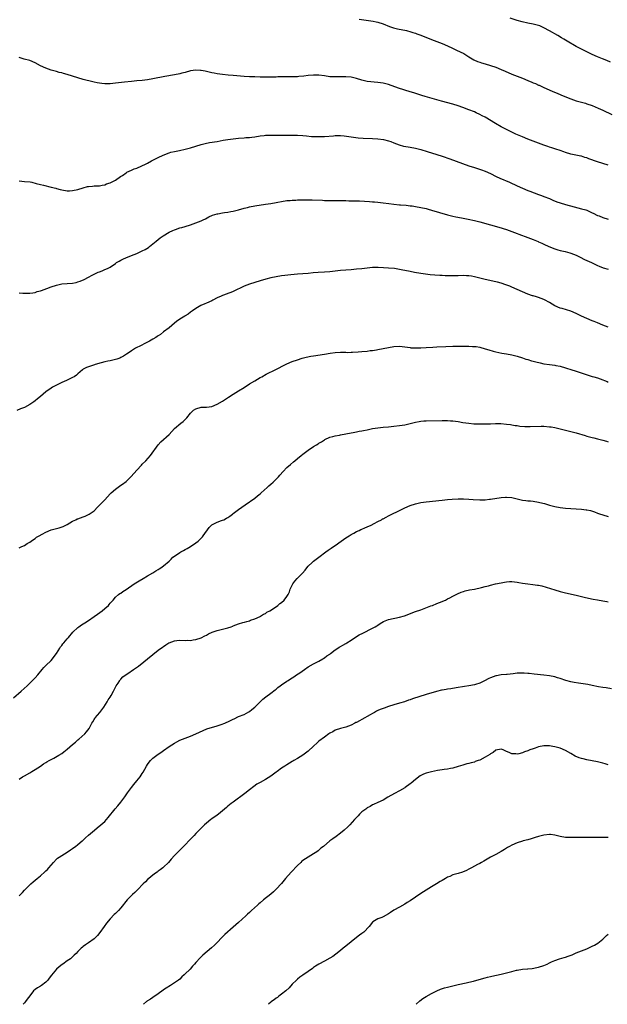
# Model space of a CAD drawing. Units: inches. Extents: x 2643000 to 2646000, y 1512000 to 1515000.
# Drawn here: x 2645411 to 2645631, y 1512000 to 1512368 of the extents above; entities that cross this region are included whole.
import ezdxf

# ---------------------------------------------------------------- set-up
doc = ezdxf.new("R2010")
doc.units = ezdxf.units.IN
doc.header["$MEASUREMENT"] = 0
doc.layers.add('LD26431512_10ft', color=102, linetype='Continuous')

msp = doc.modelspace()

# ---------------------------------------------------------------- linework, layer by layer
at = {"layer": 'LD26431512_10ft'}
for points, elevation in [([(2645538, 1512368), (2645539.72, 1512367.72), (2645543.23, 1512367.23), (2645544.35, 1512367), (2645545, 1512366.85), (2645547, 1512366.15), (2645549.26, 1512365.26), (2645550.76, 1512364.76), (2645552.36, 1512364.36), (2645555.67, 1512363.67), (2645557.24, 1512363.24), (2645558, 1512363), (2645559, 1512362.66), (2645559.55, 1512362.45), (2645561, 1512361.93), (2645565, 1512360.39), (2645569, 1512358.89), (2645571, 1512358.04), (2645572.85, 1512357.15), (2645574.38, 1512356.38), (2645575.74, 1512355.74), (2645577.06, 1512355.06), (2645579, 1512353.88), (2645580.81, 1512352.81), (2645582.16, 1512352.16), (2645583, 1512351.84), (2645583.64, 1512351.64), (2645585, 1512351.23), (2645587, 1512350.67), (2645589, 1512349.99), (2645591, 1512349.16), (2645592.49, 1512348.49), (2645595, 1512347.4), (2645597, 1512346.61), (2645599, 1512345.85), (2645601, 1512345.06), (2645602.46, 1512344.46), (2645603, 1512344.22), (2645603.87, 1512343.87), (2645605, 1512343.31), (2645605.23, 1512343.23), (2645607, 1512342.37), (2645610.07, 1512341), (2645612.13, 1512340.13), (2645613, 1512339.79), (2645613.56, 1512339.56), (2645617, 1512338.21), (2645619, 1512337.49), (2645622.52, 1512336.52), (2645623, 1512336.37), (2645625, 1512335.66), (2645627.27, 1512334.73), (2645629, 1512333.99), (2645632.37, 1512332.37)], 10420), ([(2645631.82, 1512351.82), (2645630.46, 1512352.46), (2645628.84, 1512353.16), (2645627, 1512353.91), (2645625, 1512354.74), (2645624.43, 1512355), (2645623.46, 1512355.46), (2645620.56, 1512357), (2645619, 1512357.79), (2645615.68, 1512359.68), (2645614.43, 1512360.43), (2645613.54, 1512361), (2645612.22, 1512361.78), (2645609, 1512363.63), (2645607, 1512364.7), (2645605.4, 1512365.4), (2645605, 1512365.55), (2645603, 1512366.07), (2645601, 1512366.44), (2645598.89, 1512366.89), (2645597, 1512367.44), (2645594.37, 1512368.37)], 10410), ([(2645631, 1512313.46), (2645627, 1512314.67), (2645623.78, 1512315.78), (2645623, 1512316.1), (2645622.29, 1512316.29), (2645621, 1512316.71), (2645620.75, 1512316.75), (2645617, 1512317.53), (2645615, 1512318.16), (2645614.41, 1512318.41), (2645613, 1512318.87), (2645611.42, 1512319.42), (2645611, 1512319.53), (2645609.93, 1512319.93), (2645609, 1512320.19), (2645608.41, 1512320.41), (2645606.92, 1512320.92), (2645603.98, 1512322.02), (2645603, 1512322.37), (2645601, 1512323.13), (2645599, 1512323.95), (2645596.54, 1512325), (2645595, 1512325.7), (2645593, 1512326.69), (2645591, 1512327.78), (2645588.95, 1512328.95), (2645585, 1512331.3), (2645583.89, 1512331.89), (2645583, 1512332.39), (2645581.7, 1512333), (2645581, 1512333.31), (2645579, 1512334.11), (2645576.67, 1512335), (2645575, 1512335.56), (2645573, 1512336.17), (2645568.69, 1512337.31), (2645562.61, 1512339), (2645561.4, 1512339.4), (2645559.91, 1512339.91), (2645558.41, 1512340.41), (2645557, 1512340.85), (2645555, 1512341.44), (2645554.34, 1512341.66), (2645553, 1512342.06), (2645551.32, 1512342.68), (2645549, 1512343.5), (2645547, 1512344.01), (2645545, 1512344.33), (2645541, 1512344.7), (2645539, 1512345.13), (2645537, 1512345.78), (2645536.01, 1512345.99), (2645535, 1512346.25), (2645533, 1512346.41), (2645531.57, 1512346.43), (2645529, 1512346.39), (2645527, 1512346.46), (2645525, 1512346.72), (2645523, 1512347.01), (2645521, 1512347.05), (2645519, 1512346.87), (2645517.33, 1512346.67), (2645515.51, 1512346.5), (2645515, 1512346.46), (2645513.6, 1512346.4), (2645513, 1512346.39), (2645511.59, 1512346.41), (2645509.58, 1512346.42), (2645507.64, 1512346.36), (2645507, 1512346.32), (2645505.73, 1512346.27), (2645503.75, 1512346.25), (2645503, 1512346.28), (2645501.71, 1512346.29), (2645501, 1512346.32), (2645499, 1512346.36), (2645497, 1512346.42), (2645495, 1512346.55), (2645491, 1512346.87), (2645489.04, 1512347.04), (2645487, 1512347.27), (2645485, 1512347.56), (2645483.81, 1512347.81), (2645483, 1512347.94), (2645481, 1512348.38), (2645480.46, 1512348.46), (2645479, 1512348.78), (2645478.78, 1512348.78), (2645477, 1512348.91), (2645475, 1512348.62), (2645473, 1512348.08), (2645471.78, 1512347.78), (2645471, 1512347.57), (2645469, 1512347.16), (2645465.46, 1512346.54), (2645461, 1512345.63), (2645459, 1512345.29), (2645457, 1512345.08), (2645455, 1512344.92), (2645453, 1512344.7), (2645450.35, 1512344.35), (2645448.1, 1512344.1), (2645447, 1512343.98), (2645445, 1512343.81), (2645443.79, 1512343.79), (2645443, 1512343.8), (2645441.9, 1512343.9), (2645440.18, 1512344.18), (2645439, 1512344.45), (2645438.54, 1512344.54), (2645435, 1512345.39), (2645433, 1512345.98), (2645429, 1512347.28), (2645427.63, 1512347.63), (2645427, 1512347.86), (2645426.05, 1512348.05), (2645425, 1512348.35), (2645423, 1512348.86), (2645421, 1512349.58), (2645419, 1512350.56), (2645417, 1512351.6), (2645415, 1512352.44), (2645412.87, 1512353), (2645411, 1512353.64)], 10430), ([(2645411, 1512307.51), (2645413, 1512307.31), (2645415.13, 1512307.13), (2645415.8, 1512307), (2645417.39, 1512306.61), (2645419, 1512306.14), (2645420.09, 1512305.91), (2645423, 1512305.24), (2645424.77, 1512304.77), (2645425, 1512304.68), (2645426.35, 1512304.35), (2645427, 1512304.15), (2645429, 1512303.85), (2645429.85, 1512303.85), (2645431, 1512303.9), (2645433, 1512304.29), (2645435, 1512304.91), (2645436.62, 1512305.38), (2645437, 1512305.47), (2645438.38, 1512305.62), (2645439, 1512305.67), (2645440.26, 1512305.74), (2645441, 1512305.75), (2645442.02, 1512305.98), (2645443, 1512306.12), (2645443.62, 1512306.38), (2645445, 1512306.83), (2645447, 1512307.82), (2645448.88, 1512309.12), (2645449.59, 1512309.59), (2645451, 1512310.59), (2645451.26, 1512310.74), (2645453, 1512311.59), (2645453.98, 1512311.98), (2645455, 1512312.35), (2645456.89, 1512313.11), (2645458.22, 1512313.78), (2645459, 1512314.18), (2645460.47, 1512315), (2645463, 1512316.29), (2645464.82, 1512317.18), (2645467, 1512318.06), (2645467.74, 1512318.26), (2645469, 1512318.57), (2645470.94, 1512318.94), (2645473, 1512319.38), (2645475, 1512319.91), (2645479, 1512321.13), (2645480.5, 1512321.5), (2645482.17, 1512321.83), (2645485, 1512322.31), (2645487.28, 1512322.72), (2645489.02, 1512322.98), (2645491, 1512323.26), (2645493, 1512323.49), (2645495, 1512323.63), (2645495.69, 1512323.69), (2645497, 1512323.76), (2645497.9, 1512323.9), (2645499, 1512324.03), (2645501, 1512324.37), (2645502.5, 1512324.5), (2645503, 1512324.57), (2645504.61, 1512324.61), (2645505, 1512324.64), (2645507, 1512324.65), (2645510.6, 1512324.6), (2645511, 1512324.57), (2645512.6, 1512324.6), (2645513, 1512324.59), (2645515, 1512324.6), (2645517, 1512324.47), (2645518.31, 1512324.31), (2645520.16, 1512324.16), (2645521, 1512324.13), (2645523, 1512324.1), (2645525, 1512324.16), (2645528.39, 1512324.39), (2645529, 1512324.45), (2645531, 1512324.47), (2645532.37, 1512324.37), (2645534.12, 1512324.12), (2645535, 1512323.96), (2645535.84, 1512323.84), (2645537.62, 1512323.62), (2645539.51, 1512323.51), (2645543, 1512323.4), (2645545, 1512323.27), (2645547.03, 1512323.03), (2645549, 1512322.54), (2645549.79, 1512322.21), (2645551, 1512321.76), (2645552.98, 1512320.97), (2645554.56, 1512320.56), (2645556.25, 1512320.25), (2645557, 1512320.15), (2645559, 1512319.77), (2645561, 1512319.28), (2645563.43, 1512318.57), (2645567, 1512317.43), (2645569, 1512316.76), (2645571.79, 1512315.79), (2645579, 1512313.15), (2645581, 1512312.49), (2645583.65, 1512311.65), (2645585, 1512311.17), (2645587, 1512310.31), (2645589.2, 1512309.2), (2645590.57, 1512308.57), (2645594.13, 1512307), (2645597, 1512305.65), (2645599, 1512304.77), (2645601, 1512303.99), (2645601.73, 1512303.73), (2645605, 1512302.49), (2645606.04, 1512302.04), (2645607, 1512301.74), (2645609, 1512300.95), (2645610.33, 1512300.33), (2645611.74, 1512299.74), (2645613, 1512299.28), (2645615, 1512298.66), (2645618.21, 1512297.79), (2645621, 1512297.11), (2645622.67, 1512296.67), (2645623, 1512296.54), (2645625, 1512295.66), (2645625.42, 1512295.42), (2645627, 1512294.66), (2645627.56, 1512294.44), (2645629, 1512293.82), (2645631, 1512293.19)], 10440), ([(2645411, 1512265.75), (2645412.39, 1512265.61), (2645413, 1512265.64), (2645414.44, 1512265.56), (2645415, 1512265.61), (2645416.22, 1512265.78), (2645417, 1512265.87), (2645417.81, 1512266.2), (2645419, 1512266.47), (2645419.35, 1512266.65), (2645421.38, 1512267.38), (2645423, 1512268), (2645425, 1512268.62), (2645427, 1512269.03), (2645431, 1512269.34), (2645432.38, 1512269.62), (2645433, 1512269.79), (2645433.89, 1512270.12), (2645435.28, 1512270.72), (2645437, 1512271.56), (2645438.27, 1512272.27), (2645439, 1512272.66), (2645440.59, 1512273.41), (2645441, 1512273.62), (2645442, 1512274), (2645443, 1512274.41), (2645443.41, 1512274.59), (2645444.29, 1512275), (2645445, 1512275.37), (2645447, 1512276.72), (2645447.43, 1512277), (2645448.41, 1512277.59), (2645449, 1512277.91), (2645449.74, 1512278.26), (2645451.12, 1512278.88), (2645454.02, 1512280.02), (2645455, 1512280.44), (2645457, 1512281.36), (2645458.06, 1512281.94), (2645459.3, 1512282.7), (2645459.7, 1512283), (2645461, 1512284), (2645462.19, 1512285), (2645463.76, 1512286.24), (2645464.78, 1512287), (2645467, 1512288.33), (2645468.37, 1512289), (2645469, 1512289.28), (2645469.43, 1512289.43), (2645471, 1512289.96), (2645471.83, 1512290.17), (2645473, 1512290.55), (2645475, 1512291.16), (2645477, 1512291.87), (2645479, 1512292.68), (2645479.73, 1512293), (2645480.59, 1512293.41), (2645481.91, 1512294.09), (2645483.29, 1512294.71), (2645485, 1512295.26), (2645485.28, 1512295.29), (2645487, 1512295.63), (2645487.7, 1512295.7), (2645489, 1512295.89), (2645490.09, 1512296.09), (2645491, 1512296.24), (2645493, 1512296.74), (2645495, 1512297.31), (2645496.36, 1512297.64), (2645497, 1512297.81), (2645499, 1512298.19), (2645503, 1512298.84), (2645505, 1512299.15), (2645507, 1512299.49), (2645507.64, 1512299.64), (2645509, 1512299.89), (2645511, 1512300.17), (2645512.22, 1512300.22), (2645513, 1512300.31), (2645514.36, 1512300.36), (2645515, 1512300.43), (2645516.46, 1512300.46), (2645517, 1512300.49), (2645519, 1512300.48), (2645520.44, 1512300.44), (2645524.29, 1512300.29), (2645525, 1512300.24), (2645526.23, 1512300.23), (2645527, 1512300.19), (2645528.19, 1512300.19), (2645529, 1512300.16), (2645532.16, 1512300.16), (2645533, 1512300.18), (2645534.14, 1512300.14), (2645535, 1512300.15), (2645538.08, 1512300.08), (2645539.97, 1512299.97), (2645541.82, 1512299.82), (2645543, 1512299.75), (2645543.68, 1512299.68), (2645545, 1512299.59), (2645547, 1512299.35), (2645549.06, 1512299.06), (2645551, 1512298.82), (2645553, 1512298.62), (2645553.4, 1512298.6), (2645555.58, 1512298.42), (2645557, 1512298.28), (2645557.83, 1512298.17), (2645559, 1512298), (2645561, 1512297.63), (2645563, 1512297.19), (2645563.74, 1512297), (2645565, 1512296.65), (2645571, 1512294.89), (2645573, 1512294.4), (2645574.15, 1512294.15), (2645576.24, 1512293.76), (2645578.75, 1512293.26), (2645581, 1512292.77), (2645583, 1512292.26), (2645587.08, 1512291.08), (2645590.2, 1512290.2), (2645593, 1512289.33), (2645595, 1512288.65), (2645597, 1512287.92), (2645597.66, 1512287.66), (2645601, 1512286.4), (2645602.01, 1512285.99), (2645603, 1512285.62), (2645604.84, 1512284.84), (2645605, 1512284.75), (2645606.23, 1512284.23), (2645607, 1512283.85), (2645608.87, 1512283), (2645611, 1512282.14), (2645612.22, 1512281.78), (2645613, 1512281.52), (2645614.86, 1512281.14), (2645616.68, 1512280.68), (2645617, 1512280.58), (2645619, 1512279.74), (2645620.55, 1512279), (2645622.17, 1512278.17), (2645624.73, 1512277), (2645626.25, 1512276.25), (2645627, 1512275.94), (2645627.64, 1512275.64), (2645629.09, 1512275.09), (2645631, 1512274.53)], 10450), ([(2645631, 1512252.85), (2645629, 1512253.64), (2645627, 1512254.49), (2645625.73, 1512255), (2645625, 1512255.33), (2645621, 1512256.99), (2645619, 1512257.99), (2645617, 1512258.9), (2645615.42, 1512259.42), (2645613.85, 1512259.85), (2645613, 1512260.03), (2645611, 1512260.9), (2645609, 1512262.14), (2645607.17, 1512263.17), (2645607, 1512263.25), (2645605, 1512263.98), (2645604.18, 1512264.18), (2645603, 1512264.56), (2645602.66, 1512264.66), (2645601, 1512265.24), (2645599, 1512266.08), (2645595, 1512267.89), (2645594.23, 1512268.22), (2645592.77, 1512268.77), (2645591, 1512269.31), (2645589.67, 1512269.67), (2645589, 1512269.83), (2645585, 1512270.68), (2645581, 1512271.7), (2645579.9, 1512271.9), (2645579, 1512272.02), (2645578.09, 1512272.09), (2645577, 1512272.14), (2645575, 1512272.12), (2645574.09, 1512272.09), (2645572.06, 1512272.06), (2645571, 1512272.09), (2645570.09, 1512272.09), (2645569, 1512272.14), (2645568.16, 1512272.16), (2645566.29, 1512272.29), (2645564.49, 1512272.49), (2645561, 1512272.95), (2645558.66, 1512273.34), (2645557, 1512273.69), (2645553.65, 1512274.35), (2645551.24, 1512274.76), (2645549.01, 1512274.99), (2645547.09, 1512275.09), (2645545.15, 1512275.15), (2645543, 1512275.14), (2645541, 1512275), (2645539, 1512274.75), (2645537, 1512274.52), (2645535, 1512274.37), (2645533, 1512274.24), (2645531, 1512274.04), (2645529, 1512273.78), (2645527, 1512273.55), (2645525, 1512273.43), (2645522.67, 1512273.33), (2645520.82, 1512273.18), (2645518.97, 1512272.97), (2645517, 1512272.78), (2645515, 1512272.65), (2645512.5, 1512272.5), (2645510.24, 1512272.24), (2645509, 1512272.05), (2645507, 1512271.69), (2645505, 1512271.28), (2645503.16, 1512270.84), (2645501, 1512270.2), (2645497, 1512268.93), (2645495, 1512268.19), (2645491, 1512266.23), (2645490.1, 1512265.9), (2645489, 1512265.42), (2645488.67, 1512265.33), (2645487, 1512264.71), (2645486.45, 1512264.45), (2645485, 1512263.83), (2645483.37, 1512263), (2645483, 1512262.79), (2645481, 1512261.85), (2645480.38, 1512261.62), (2645478.91, 1512261), (2645477, 1512259.9), (2645475.78, 1512259), (2645475, 1512258.46), (2645474.18, 1512257.82), (2645473, 1512257.08), (2645472.9, 1512257), (2645471, 1512255.85), (2645469.84, 1512255), (2645469, 1512254.35), (2645467, 1512252.71), (2645465, 1512251.15), (2645463.78, 1512250.22), (2645463, 1512249.64), (2645462.64, 1512249.36), (2645462.09, 1512249), (2645461, 1512248.4), (2645459.73, 1512247.73), (2645458.42, 1512247), (2645456.16, 1512245.84), (2645455, 1512245.29), (2645454.46, 1512245), (2645453, 1512244.11), (2645451.37, 1512243), (2645451.17, 1512242.83), (2645449.96, 1512242.04), (2645449, 1512241.55), (2645448.62, 1512241.38), (2645447.55, 1512241), (2645447, 1512240.78), (2645445, 1512240.33), (2645444.21, 1512240.21), (2645443, 1512239.96), (2645441.64, 1512239.64), (2645439.4, 1512239), (2645439.12, 1512238.88), (2645437, 1512238.1), (2645436.16, 1512237.84), (2645435, 1512237.18), (2645434.88, 1512237.12), (2645434.71, 1512237), (2645433, 1512235.45), (2645432.47, 1512235), (2645431.59, 1512234.41), (2645431, 1512234.09), (2645430.27, 1512233.73), (2645428.68, 1512233), (2645427, 1512232.27), (2645425, 1512231.27), (2645423.51, 1512230.49), (2645423, 1512230.17), (2645421, 1512228.77), (2645418.98, 1512227), (2645417.87, 1512226.13), (2645417, 1512225.38), (2645416.49, 1512225), (2645415, 1512223.97), (2645413, 1512222.93), (2645411.59, 1512222.41), (2645410.19, 1512221.81)], 10460), ([(2645411, 1512170.51), (2645412.05, 1512171), (2645413, 1512171.4), (2645414.05, 1512172.05), (2645415, 1512172.6), (2645415.49, 1512173), (2645416.38, 1512173.62), (2645417, 1512174.01), (2645417.58, 1512174.42), (2645418.48, 1512175), (2645419.63, 1512175.63), (2645421, 1512176.36), (2645423, 1512177.19), (2645424.47, 1512177.53), (2645425, 1512177.73), (2645426.05, 1512177.95), (2645427.5, 1512178.5), (2645428.49, 1512179), (2645429, 1512179.23), (2645431, 1512180.4), (2645432.19, 1512181), (2645432.74, 1512181.26), (2645433, 1512181.36), (2645435, 1512182.07), (2645435.7, 1512182.3), (2645437, 1512182.9), (2645437.16, 1512183), (2645439, 1512184.36), (2645440.35, 1512185.65), (2645441.34, 1512186.66), (2645443, 1512188.46), (2645445, 1512190.6), (2645445.41, 1512191), (2645447, 1512192.46), (2645449, 1512193.92), (2645449.68, 1512194.32), (2645451, 1512195.31), (2645452.91, 1512197.09), (2645455, 1512199.47), (2645456.67, 1512201.33), (2645457, 1512201.68), (2645458.32, 1512203), (2645460.1, 1512205), (2645463, 1512208.91), (2645463.95, 1512210.05), (2645467, 1512212.83), (2645468.08, 1512213.92), (2645469.09, 1512215), (2645471.45, 1512217), (2645472.32, 1512217.68), (2645473, 1512218.36), (2645473.34, 1512218.66), (2645473.6, 1512219), (2645475, 1512220.75), (2645475.22, 1512221), (2645476.15, 1512221.85), (2645477, 1512222.46), (2645479, 1512223.01), (2645481, 1512223.06), (2645483, 1512223.32), (2645485, 1512224.11), (2645487, 1512225.23), (2645488.04, 1512225.96), (2645489.26, 1512226.74), (2645491, 1512227.92), (2645492.89, 1512229.11), (2645495, 1512230.4), (2645497, 1512231.69), (2645499, 1512232.91), (2645501, 1512234.09), (2645501.6, 1512234.4), (2645503.32, 1512235.32), (2645506.89, 1512237.11), (2645510.51, 1512239), (2645511, 1512239.24), (2645513, 1512240.07), (2645515, 1512240.76), (2645516.69, 1512241.31), (2645518.27, 1512241.73), (2645519.95, 1512242.05), (2645521, 1512242.2), (2645525, 1512242.85), (2645527.19, 1512243.19), (2645529, 1512243.41), (2645531, 1512243.53), (2645531.51, 1512243.51), (2645533, 1512243.54), (2645533.5, 1512243.5), (2645535, 1512243.53), (2645535.52, 1512243.52), (2645537.63, 1512243.63), (2645539, 1512243.76), (2645541, 1512243.99), (2645542.15, 1512244.15), (2645543, 1512244.25), (2645544.49, 1512244.49), (2645545, 1512244.55), (2645547, 1512244.91), (2645549, 1512245.33), (2645551, 1512245.72), (2645553, 1512245.84), (2645555, 1512245.61), (2645557, 1512245.27), (2645557.25, 1512245.24), (2645559, 1512245.13), (2645560.82, 1512245.18), (2645561, 1512245.18), (2645563, 1512245.3), (2645565.48, 1512245.48), (2645567, 1512245.56), (2645570.31, 1512245.69), (2645573, 1512245.78), (2645573.79, 1512245.79), (2645575, 1512245.8), (2645576.22, 1512245.78), (2645577, 1512245.79), (2645578.23, 1512245.77), (2645579, 1512245.79), (2645580.29, 1512245.72), (2645581, 1512245.71), (2645581.63, 1512245.63), (2645583, 1512245.4), (2645585, 1512244.86), (2645586.42, 1512244.42), (2645587.98, 1512243.98), (2645589, 1512243.71), (2645591.22, 1512243.22), (2645593, 1512242.92), (2645595, 1512242.55), (2645597, 1512242.03), (2645599, 1512241.41), (2645600.23, 1512241), (2645601, 1512240.78), (2645602.35, 1512240.35), (2645603, 1512240.2), (2645603.92, 1512239.92), (2645605.54, 1512239.54), (2645607, 1512239.24), (2645609.07, 1512238.93), (2645611, 1512238.7), (2645611.39, 1512238.61), (2645613, 1512238.3), (2645615, 1512237.74), (2645617.4, 1512237), (2645618.59, 1512236.59), (2645623.11, 1512235.11), (2645625, 1512234.52), (2645625.65, 1512234.35), (2645627, 1512233.94), (2645629, 1512233.28), (2645629.6, 1512233), (2645630.58, 1512232.58), (2645631, 1512232.41)], 10470), ([(2645409, 1512114.49), (2645411.85, 1512117), (2645414.02, 1512119), (2645415, 1512119.96), (2645416.03, 1512121), (2645417, 1512121.92), (2645417.98, 1512123), (2645419.68, 1512125), (2645420.22, 1512125.78), (2645421, 1512126.49), (2645423, 1512128.47), (2645423.52, 1512129), (2645424.13, 1512129.87), (2645425.01, 1512131), (2645426.22, 1512133), (2645426.53, 1512133.47), (2645427, 1512134.03), (2645427.4, 1512134.6), (2645427.72, 1512135), (2645429, 1512136.46), (2645429.42, 1512137), (2645431.07, 1512138.93), (2645433, 1512140.7), (2645433.38, 1512141), (2645434.32, 1512141.68), (2645435, 1512142.1), (2645435.53, 1512142.47), (2645437, 1512143.38), (2645439, 1512144.8), (2645440.24, 1512145.76), (2645442.09, 1512147), (2645443, 1512147.81), (2645444.36, 1512149), (2645444.64, 1512149.36), (2645445, 1512149.79), (2645446.16, 1512151), (2645447, 1512152.01), (2645448.11, 1512153), (2645448.6, 1512153.4), (2645449, 1512153.61), (2645449.78, 1512154.22), (2645451, 1512154.89), (2645453.99, 1512157), (2645455.8, 1512158.2), (2645457.29, 1512159), (2645459, 1512160.06), (2645461, 1512161.19), (2645462.11, 1512161.89), (2645463, 1512162.39), (2645463.36, 1512162.64), (2645463.95, 1512163), (2645465, 1512163.78), (2645467, 1512165.46), (2645467.77, 1512166.23), (2645468.48, 1512167), (2645469, 1512167.39), (2645471, 1512168.79), (2645471.37, 1512169), (2645472.47, 1512169.53), (2645473, 1512169.84), (2645473.78, 1512170.22), (2645475.01, 1512170.99), (2645477, 1512172.34), (2645477.86, 1512173), (2645479, 1512174.06), (2645479.46, 1512174.54), (2645479.81, 1512175), (2645481.97, 1512178.03), (2645483, 1512179.03), (2645485, 1512180.07), (2645486.65, 1512180.65), (2645487, 1512180.78), (2645487.49, 1512181), (2645488.47, 1512181.53), (2645489, 1512181.85), (2645489.7, 1512182.3), (2645490.68, 1512183), (2645491, 1512183.26), (2645493, 1512184.8), (2645495.48, 1512186.52), (2645499, 1512189.06), (2645500.07, 1512189.93), (2645501, 1512190.61), (2645501.46, 1512191), (2645503.65, 1512193), (2645504.32, 1512193.68), (2645505, 1512194.25), (2645505.87, 1512195), (2645507, 1512196.08), (2645507.88, 1512197), (2645508.38, 1512197.62), (2645509.62, 1512199), (2645511, 1512200.45), (2645512.34, 1512201.66), (2645513.42, 1512202.57), (2645513.95, 1512203), (2645515, 1512203.91), (2645516.36, 1512205), (2645517, 1512205.53), (2645519, 1512206.95), (2645521, 1512208.28), (2645522.03, 1512209), (2645522.64, 1512209.36), (2645523, 1512209.6), (2645523.88, 1512210.12), (2645525, 1512210.88), (2645525.22, 1512211), (2645527, 1512211.77), (2645528.11, 1512212.11), (2645529, 1512212.36), (2645530.62, 1512212.62), (2645531, 1512212.7), (2645533, 1512213.01), (2645536.33, 1512213.67), (2645537, 1512213.83), (2645537.97, 1512214.03), (2645539, 1512214.21), (2645539.63, 1512214.37), (2645541, 1512214.6), (2645543, 1512215), (2645545, 1512215.32), (2645547, 1512215.53), (2645549, 1512215.69), (2645551, 1512215.87), (2645553, 1512216.12), (2645555, 1512216.45), (2645557, 1512216.91), (2645559, 1512217.41), (2645560.34, 1512217.66), (2645561, 1512217.8), (2645562.12, 1512217.88), (2645563, 1512217.97), (2645569, 1512218.02), (2645569.98, 1512218.02), (2645571, 1512217.99), (2645572.05, 1512217.95), (2645573, 1512217.87), (2645575, 1512217.63), (2645576.64, 1512217.36), (2645579, 1512217.01), (2645580.84, 1512216.84), (2645583, 1512216.77), (2645585, 1512216.79), (2645586.85, 1512216.85), (2645587, 1512216.84), (2645588.91, 1512216.91), (2645590.9, 1512216.9), (2645593, 1512216.73), (2645594.5, 1512216.5), (2645595, 1512216.44), (2645596.23, 1512216.23), (2645597, 1512216.14), (2645597.99, 1512215.99), (2645599.84, 1512215.84), (2645601.81, 1512215.81), (2645605.93, 1512215.93), (2645607, 1512215.91), (2645609, 1512215.74), (2645609.62, 1512215.62), (2645611, 1512215.39), (2645613, 1512214.94), (2645615, 1512214.47), (2645617, 1512213.95), (2645619, 1512213.39), (2645622.4, 1512212.4), (2645623, 1512212.25), (2645623.96, 1512211.96), (2645625, 1512211.71), (2645625.56, 1512211.56), (2645627, 1512211.22), (2645629, 1512210.71), (2645630.32, 1512210.31), (2645631, 1512210.13)], 10480), ([(2645411, 1512084.11), (2645412.32, 1512085), (2645412.77, 1512085.23), (2645413, 1512085.37), (2645415, 1512086.47), (2645415.81, 1512087), (2645417, 1512087.71), (2645419, 1512089), (2645420.17, 1512089.83), (2645421, 1512090.26), (2645421.44, 1512090.56), (2645422.24, 1512091), (2645423, 1512091.45), (2645423.94, 1512091.94), (2645425.86, 1512093), (2645427, 1512093.7), (2645427.76, 1512094.24), (2645429, 1512095.24), (2645430.97, 1512097), (2645432.09, 1512097.91), (2645433, 1512098.73), (2645433.33, 1512099), (2645435.56, 1512101), (2645436.25, 1512101.75), (2645437.14, 1512103), (2645438.22, 1512105), (2645438.52, 1512105.48), (2645439, 1512106.31), (2645439.28, 1512106.72), (2645439.48, 1512107), (2645441.14, 1512109), (2645442.66, 1512111), (2645443.96, 1512113), (2645444.33, 1512113.67), (2645445, 1512114.73), (2645445.35, 1512115.35), (2645446.23, 1512117), (2645447.33, 1512119), (2645448, 1512120), (2645448.64, 1512121), (2645448.79, 1512121.21), (2645449, 1512121.43), (2645449.71, 1512122.29), (2645451, 1512123.23), (2645451.6, 1512123.6), (2645453.79, 1512125), (2645455.65, 1512126.35), (2645461, 1512130.67), (2645463, 1512132.22), (2645464.63, 1512133.37), (2645465, 1512133.68), (2645465.8, 1512134.2), (2645466.89, 1512135), (2645467, 1512135.06), (2645469, 1512135.79), (2645469.87, 1512135.87), (2645471, 1512135.99), (2645473, 1512135.93), (2645473.95, 1512135.95), (2645475, 1512135.92), (2645476.08, 1512136.08), (2645477, 1512136.19), (2645479, 1512136.83), (2645480.4, 1512137.6), (2645481, 1512137.9), (2645481.69, 1512138.31), (2645483.06, 1512138.94), (2645485, 1512139.56), (2645487, 1512140.05), (2645488.46, 1512140.46), (2645489, 1512140.59), (2645490.23, 1512141), (2645490.79, 1512141.21), (2645491, 1512141.3), (2645493, 1512142.08), (2645494.54, 1512142.54), (2645495.22, 1512142.78), (2645496.08, 1512143), (2645497, 1512143.28), (2645497.42, 1512143.42), (2645499, 1512144.02), (2645501, 1512144.9), (2645501.18, 1512145), (2645502.3, 1512145.7), (2645503, 1512146.02), (2645503.58, 1512146.42), (2645504.67, 1512147), (2645505.58, 1512147.58), (2645507.64, 1512149), (2645508.35, 1512149.65), (2645509, 1512150.12), (2645509.99, 1512151), (2645511, 1512152.25), (2645511.47, 1512153), (2645511.93, 1512154.07), (2645512.29, 1512155), (2645513, 1512156.53), (2645513.24, 1512157), (2645513.92, 1512158.08), (2645514.84, 1512159), (2645515, 1512159.18), (2645516.83, 1512161), (2645517.8, 1512162.2), (2645518.43, 1512163), (2645519, 1512163.63), (2645520.39, 1512165), (2645520.71, 1512165.29), (2645521, 1512165.52), (2645523, 1512167.01), (2645525.58, 1512169), (2645526.4, 1512169.6), (2645527.6, 1512170.4), (2645528.41, 1512171), (2645529, 1512171.39), (2645531.24, 1512173), (2645533, 1512174.19), (2645534.25, 1512175), (2645535, 1512175.45), (2645535.96, 1512175.96), (2645537, 1512176.54), (2645537.98, 1512177), (2645538.67, 1512177.33), (2645539, 1512177.45), (2645540.07, 1512177.93), (2645541, 1512178.28), (2645542.51, 1512179), (2645543.54, 1512179.54), (2645545, 1512180.35), (2645546.29, 1512181), (2645546.74, 1512181.26), (2645547, 1512181.38), (2645548.04, 1512181.96), (2645549, 1512182.39), (2645550.21, 1512183), (2645551, 1512183.42), (2645551.8, 1512183.8), (2645553, 1512184.44), (2645554.25, 1512185), (2645554.74, 1512185.26), (2645556.11, 1512185.89), (2645557, 1512186.26), (2645559, 1512186.91), (2645561, 1512187.36), (2645563, 1512187.66), (2645569, 1512188.34), (2645571, 1512188.54), (2645572.67, 1512188.67), (2645575, 1512188.78), (2645577, 1512188.78), (2645579, 1512188.68), (2645580.53, 1512188.53), (2645583, 1512188.39), (2645584.43, 1512188.43), (2645585, 1512188.43), (2645586.61, 1512188.61), (2645587, 1512188.64), (2645591, 1512189.26), (2645592.61, 1512189.39), (2645593, 1512189.41), (2645595, 1512189.23), (2645598.44, 1512188.44), (2645599, 1512188.34), (2645600.17, 1512188.17), (2645601, 1512188.09), (2645601.98, 1512187.98), (2645603, 1512187.88), (2645605, 1512187.54), (2645605.44, 1512187.44), (2645607.15, 1512187), (2645609, 1512186.48), (2645611, 1512185.97), (2645613, 1512185.54), (2645615, 1512185.28), (2645617, 1512185.15), (2645619, 1512185.06), (2645620.95, 1512184.95), (2645622.73, 1512184.73), (2645623, 1512184.68), (2645624.37, 1512184.37), (2645625.89, 1512183.89), (2645627, 1512183.47), (2645627.35, 1512183.35), (2645631, 1512182.16)], 10490), ([(2645411, 1512040.52), (2645412.24, 1512041.76), (2645413, 1512042.61), (2645415, 1512044.58), (2645415.47, 1512045), (2645416.31, 1512045.69), (2645417, 1512046.32), (2645417.79, 1512047), (2645419, 1512048.02), (2645420.58, 1512049.42), (2645421, 1512049.87), (2645421.59, 1512050.41), (2645422.15, 1512051), (2645423, 1512052), (2645423.89, 1512053), (2645425, 1512054.19), (2645425.42, 1512054.58), (2645426.02, 1512055), (2645427, 1512055.58), (2645429, 1512056.81), (2645430.26, 1512057.74), (2645431, 1512058.22), (2645431.43, 1512058.57), (2645432.05, 1512059), (2645433, 1512059.71), (2645434.56, 1512061), (2645434.79, 1512061.21), (2645435, 1512061.36), (2645435.81, 1512062.19), (2645437, 1512063.14), (2645439.16, 1512065), (2645440.14, 1512065.86), (2645441.57, 1512067), (2645443, 1512068.33), (2645443.68, 1512069), (2645444.29, 1512069.71), (2645446.86, 1512073), (2645447.88, 1512074.12), (2645449, 1512075.49), (2645450.5, 1512077.5), (2645451.49, 1512079), (2645452.98, 1512081.02), (2645453.88, 1512082.12), (2645455, 1512083.42), (2645456.17, 1512085), (2645457, 1512086.23), (2645457.29, 1512086.71), (2645458.62, 1512089), (2645459, 1512089.58), (2645459.6, 1512090.4), (2645460.11, 1512091), (2645461, 1512091.87), (2645463, 1512093.42), (2645463.95, 1512094.05), (2645465, 1512094.85), (2645467, 1512096.28), (2645469, 1512097.56), (2645469.95, 1512098.05), (2645471, 1512098.61), (2645473, 1512099.42), (2645475, 1512100.18), (2645477, 1512101.04), (2645479.73, 1512102.27), (2645481.17, 1512102.83), (2645485, 1512104.03), (2645486.48, 1512104.48), (2645487.84, 1512105), (2645488.65, 1512105.35), (2645489, 1512105.47), (2645490, 1512106), (2645491, 1512106.47), (2645491.35, 1512106.65), (2645493, 1512107.45), (2645495, 1512108.3), (2645496.76, 1512109.24), (2645497, 1512109.39), (2645497.9, 1512110.1), (2645499, 1512111.04), (2645501.05, 1512113), (2645502.08, 1512113.92), (2645503.18, 1512114.82), (2645505, 1512116.17), (2645506.58, 1512117.42), (2645507, 1512117.74), (2645507.67, 1512118.33), (2645508.53, 1512119), (2645509, 1512119.34), (2645511, 1512120.7), (2645511.48, 1512121), (2645512.4, 1512121.6), (2645513, 1512121.99), (2645513.63, 1512122.36), (2645514.62, 1512123), (2645515.84, 1512123.84), (2645517.58, 1512125), (2645519, 1512126), (2645521, 1512127.14), (2645523, 1512128.22), (2645524.4, 1512129), (2645524.77, 1512129.23), (2645525, 1512129.39), (2645525.91, 1512130.09), (2645527, 1512130.82), (2645527.25, 1512131), (2645529, 1512132.36), (2645530, 1512133), (2645530.59, 1512133.41), (2645531, 1512133.63), (2645531.85, 1512134.15), (2645533, 1512134.74), (2645533.44, 1512135), (2645535, 1512136), (2645537, 1512137.34), (2645538.04, 1512137.96), (2645539.33, 1512138.67), (2645543, 1512140.45), (2645543.97, 1512141), (2645544.61, 1512141.39), (2645545, 1512141.65), (2645545.8, 1512142.2), (2645547.04, 1512142.96), (2645549, 1512143.76), (2645553, 1512144.54), (2645554.88, 1512145.12), (2645559, 1512146.66), (2645561, 1512147.37), (2645564.77, 1512148.77), (2645565.42, 1512149), (2645567, 1512149.65), (2645567.97, 1512150.03), (2645570.19, 1512151), (2645571, 1512151.42), (2645571.83, 1512151.83), (2645573, 1512152.45), (2645574.16, 1512153), (2645574.71, 1512153.29), (2645576.09, 1512153.91), (2645577, 1512154.2), (2645577.61, 1512154.39), (2645579.24, 1512154.76), (2645581.11, 1512155.11), (2645583.67, 1512155.67), (2645585, 1512156.02), (2645586.33, 1512156.33), (2645587, 1512156.52), (2645588.95, 1512157), (2645591, 1512157.45), (2645592.29, 1512157.71), (2645593, 1512157.79), (2645594.14, 1512157.86), (2645595, 1512157.86), (2645597, 1512157.64), (2645597.55, 1512157.55), (2645599, 1512157.27), (2645601, 1512156.98), (2645602.8, 1512156.8), (2645604.58, 1512156.58), (2645605, 1512156.51), (2645606.24, 1512156.24), (2645607.81, 1512155.81), (2645611, 1512154.79), (2645613, 1512154.2), (2645615, 1512153.69), (2645619, 1512152.81), (2645621, 1512152.33), (2645622.06, 1512152.06), (2645623.67, 1512151.67), (2645625.32, 1512151.32), (2645627.01, 1512151.01), (2645629, 1512150.7), (2645630.44, 1512150.44), (2645631, 1512150.35)], 10500), ([(2645632.22, 1512117.78), (2645630.23, 1512118.23), (2645629, 1512118.36), (2645627.39, 1512118.61), (2645625, 1512119.07), (2645623.41, 1512119.41), (2645621.69, 1512119.69), (2645619.92, 1512119.92), (2645618.21, 1512120.21), (2645617, 1512120.46), (2645615.1, 1512121), (2645613, 1512121.72), (2645612.04, 1512121.96), (2645611, 1512122.27), (2645609, 1512122.67), (2645607, 1512122.93), (2645603.34, 1512123.34), (2645601.51, 1512123.51), (2645601, 1512123.58), (2645599.62, 1512123.62), (2645599, 1512123.69), (2645597.63, 1512123.63), (2645597, 1512123.65), (2645595.47, 1512123.47), (2645593.25, 1512123.24), (2645593, 1512123.21), (2645591.05, 1512123.05), (2645589.32, 1512122.68), (2645589, 1512122.65), (2645587, 1512121.91), (2645586.37, 1512121.63), (2645584.78, 1512120.78), (2645583, 1512119.94), (2645581.39, 1512119.39), (2645581, 1512119.27), (2645579, 1512118.89), (2645577.32, 1512118.68), (2645574.17, 1512118.17), (2645572.18, 1512117.82), (2645571, 1512117.67), (2645570.44, 1512117.56), (2645569, 1512117.36), (2645568.72, 1512117.28), (2645566.86, 1512116.86), (2645563, 1512115.75), (2645557.92, 1512114.08), (2645557, 1512113.75), (2645556.43, 1512113.57), (2645554.89, 1512113), (2645553, 1512112.43), (2645551, 1512111.86), (2645549, 1512111.21), (2645547.35, 1512110.65), (2645547, 1512110.5), (2645545.88, 1512110.12), (2645545, 1512109.69), (2645544.52, 1512109.48), (2645543.66, 1512109), (2645543, 1512108.66), (2645542.15, 1512108.15), (2645539, 1512106.34), (2645538.09, 1512105.91), (2645537, 1512105.28), (2645536.8, 1512105.2), (2645536.39, 1512105), (2645535, 1512104.25), (2645533, 1512103.46), (2645531.04, 1512103.04), (2645529, 1512102.35), (2645528.19, 1512101.81), (2645527, 1512101.24), (2645526.65, 1512101), (2645525, 1512099.81), (2645523, 1512098.22), (2645522.37, 1512097.63), (2645521, 1512096.41), (2645519, 1512094.59), (2645516.98, 1512093.02), (2645515, 1512091.78), (2645513.64, 1512091), (2645513.24, 1512090.76), (2645513, 1512090.63), (2645511.98, 1512090.02), (2645511, 1512089.48), (2645510.25, 1512089), (2645509, 1512088.16), (2645507.4, 1512087), (2645507.18, 1512086.82), (2645507, 1512086.69), (2645506.03, 1512085.97), (2645505, 1512085.27), (2645503, 1512084.02), (2645501, 1512082.89), (2645499.83, 1512082.17), (2645498.62, 1512081.38), (2645497, 1512080.1), (2645495.29, 1512078.71), (2645491, 1512075.51), (2645490.25, 1512075), (2645489.54, 1512074.46), (2645489, 1512073.95), (2645488.45, 1512073.55), (2645487, 1512072.25), (2645485.44, 1512071), (2645485, 1512070.67), (2645483, 1512069.27), (2645482.65, 1512069), (2645481, 1512067.69), (2645480.26, 1512067), (2645479.6, 1512066.4), (2645479, 1512065.81), (2645478.25, 1512065), (2645477, 1512063.74), (2645476.34, 1512063), (2645475, 1512061.64), (2645474.7, 1512061.3), (2645473, 1512059.54), (2645472.45, 1512059), (2645471.74, 1512058.26), (2645470.38, 1512057), (2645469, 1512055.57), (2645467.79, 1512054.21), (2645466.81, 1512053), (2645465, 1512051.22), (2645464.74, 1512051), (2645463.76, 1512050.24), (2645463, 1512049.72), (2645462.6, 1512049.4), (2645462, 1512049), (2645461, 1512048.28), (2645459.46, 1512047), (2645459, 1512046.58), (2645458.21, 1512045.79), (2645457.39, 1512045), (2645455.2, 1512042.8), (2645454.19, 1512041.81), (2645453.32, 1512041), (2645451.39, 1512039), (2645449, 1512035.98), (2645448.11, 1512035), (2645447.54, 1512034.46), (2645447, 1512033.91), (2645446.52, 1512033.48), (2645445, 1512031.95), (2645443.68, 1512030.32), (2645442.75, 1512029), (2645441.18, 1512026.82), (2645440.29, 1512025.71), (2645439, 1512024.45), (2645437, 1512022.91), (2645435.84, 1512022.16), (2645435, 1512021.53), (2645434.66, 1512021.34), (2645434.21, 1512021), (2645433, 1512019.75), (2645432.33, 1512019), (2645431.64, 1512018.36), (2645431, 1512017.67), (2645430.21, 1512017), (2645429, 1512016.18), (2645427.35, 1512015), (2645427.13, 1512014.87), (2645426.02, 1512013.98), (2645425, 1512013.09), (2645423.1, 1512010.9), (2645422.29, 1512009.71), (2645421.73, 1512009), (2645421, 1512008.27), (2645419.41, 1512007), (2645419, 1512006.73), (2645417.89, 1512006.11), (2645417, 1512005.47), (2645416.44, 1512005), (2645415, 1512003.22), (2645414.08, 1512001.92), (2645413.36, 1512001), (2645413, 1512000.56), (2645412.57, 1512000)], 10510), ([(2645631, 1512089.45), (2645629.82, 1512089.82), (2645629, 1512090.05), (2645627, 1512090.54), (2645625, 1512090.98), (2645623, 1512091.35), (2645621.64, 1512091.64), (2645621, 1512091.8), (2645620.08, 1512092.08), (2645618.67, 1512092.67), (2645617, 1512093.66), (2645615, 1512094.79), (2645613, 1512095.62), (2645611, 1512096.22), (2645610.35, 1512096.35), (2645609, 1512096.58), (2645607, 1512096.55), (2645605, 1512096.12), (2645603.66, 1512095.66), (2645603, 1512095.45), (2645601.74, 1512095), (2645601.2, 1512094.8), (2645601, 1512094.7), (2645599.73, 1512094.27), (2645599, 1512093.95), (2645597.57, 1512093.57), (2645597, 1512093.45), (2645596.46, 1512093.54), (2645595, 1512093.5), (2645593.97, 1512094.03), (2645593, 1512094.36), (2645591.73, 1512095), (2645591, 1512095.3), (2645589, 1512094.97), (2645587.99, 1512094.01), (2645587, 1512093.54), (2645586.72, 1512093.28), (2645585, 1512092.25), (2645583, 1512091.19), (2645582.48, 1512091), (2645581.36, 1512090.64), (2645581, 1512090.49), (2645579.77, 1512090.23), (2645579, 1512089.99), (2645578.21, 1512089.79), (2645576.68, 1512089.32), (2645575, 1512088.77), (2645573, 1512088.23), (2645572.1, 1512088.1), (2645571, 1512087.87), (2645569.71, 1512087.71), (2645569, 1512087.56), (2645567.3, 1512087.3), (2645565, 1512086.86), (2645563, 1512086.34), (2645562.04, 1512085.96), (2645561, 1512085.45), (2645560.71, 1512085.29), (2645559, 1512083.97), (2645557.38, 1512082.62), (2645557, 1512082.32), (2645555.23, 1512081), (2645555, 1512080.84), (2645553, 1512079.69), (2645551.21, 1512078.79), (2645548.68, 1512077.32), (2645547, 1512076.29), (2645545, 1512075.32), (2645543.37, 1512074.63), (2645543, 1512074.44), (2645542.08, 1512073.92), (2645541, 1512073.34), (2645540.81, 1512073.19), (2645539, 1512071.84), (2645538.1, 1512071), (2645537.59, 1512070.41), (2645537, 1512069.82), (2645536.62, 1512069.38), (2645536.26, 1512069), (2645534.51, 1512067), (2645533.77, 1512066.23), (2645532.43, 1512065), (2645531, 1512063.87), (2645529.35, 1512062.65), (2645528.16, 1512061.84), (2645527.06, 1512061), (2645524.62, 1512059), (2645523.71, 1512058.29), (2645523, 1512057.63), (2645522.64, 1512057.36), (2645522.2, 1512057), (2645521, 1512056.17), (2645519, 1512054.96), (2645517, 1512053.7), (2645516.6, 1512053.4), (2645516.19, 1512053), (2645515, 1512051.9), (2645512.6, 1512049.4), (2645510.51, 1512047), (2645509, 1512045.18), (2645507, 1512043), (2645505.97, 1512042.03), (2645505, 1512041.16), (2645502.32, 1512039), (2645501, 1512037.87), (2645500.52, 1512037.48), (2645500.03, 1512037), (2645497.83, 1512035), (2645497.38, 1512034.61), (2645497, 1512034.25), (2645496.33, 1512033.67), (2645495.68, 1512033), (2645493, 1512030.54), (2645491, 1512028.78), (2645487.89, 1512026.11), (2645486.69, 1512025), (2645485, 1512023.13), (2645483.97, 1512022.03), (2645482.92, 1512021.08), (2645479.66, 1512018.34), (2645479, 1512017.68), (2645478.65, 1512017.35), (2645477, 1512015.62), (2645476.49, 1512015), (2645475.75, 1512014.25), (2645474.84, 1512013.16), (2645474.72, 1512013), (2645473, 1512011.32), (2645472.71, 1512011), (2645471.79, 1512010.21), (2645471, 1512009.43), (2645470.5, 1512009), (2645469, 1512007.96), (2645467.54, 1512007), (2645465.97, 1512006.03), (2645465, 1512005.37), (2645464.77, 1512005.23), (2645463, 1512003.88), (2645461, 1512002.49), (2645460.05, 1512001.95), (2645459, 1512001.25), (2645458.83, 1512001.17), (2645458.62, 1512001), (2645457.44, 1512000)], 10520), ([(2645631, 1512062.33), (2645627.68, 1512062.32), (2645627, 1512062.29), (2645625.66, 1512062.34), (2645625, 1512062.32), (2645623.65, 1512062.35), (2645622.28, 1512062.28), (2645621, 1512062.25), (2645619.74, 1512062.26), (2645619, 1512062.24), (2645617.72, 1512062.28), (2645617, 1512062.28), (2645615, 1512062.36), (2645613, 1512062.63), (2645611.49, 1512063), (2645611, 1512063.13), (2645609.41, 1512063.41), (2645609, 1512063.46), (2645607, 1512063.22), (2645605, 1512062.64), (2645603.75, 1512062.25), (2645603, 1512061.99), (2645602.21, 1512061.79), (2645601, 1512061.43), (2645599.27, 1512061), (2645599, 1512060.92), (2645597, 1512060.26), (2645595, 1512059.44), (2645594.13, 1512059), (2645593.42, 1512058.58), (2645593, 1512058.33), (2645592.21, 1512057.79), (2645590.96, 1512057.04), (2645589, 1512055.99), (2645587, 1512054.98), (2645585.74, 1512054.26), (2645584.5, 1512053.5), (2645583.73, 1512053), (2645583, 1512052.58), (2645582.16, 1512052.16), (2645579.98, 1512051), (2645579, 1512050.52), (2645578.01, 1512049.99), (2645576.62, 1512049.38), (2645575, 1512048.87), (2645573, 1512048.32), (2645571.79, 1512047.79), (2645571, 1512047.47), (2645570.17, 1512047), (2645569, 1512046.26), (2645568.19, 1512045.81), (2645566.93, 1512045), (2645565, 1512043.91), (2645563, 1512042.68), (2645561.99, 1512042.01), (2645561, 1512041.37), (2645557, 1512038.69), (2645555.98, 1512038.02), (2645555, 1512037.43), (2645553, 1512036.29), (2645551, 1512035.1), (2645549.72, 1512034.28), (2645549, 1512033.76), (2645547, 1512032.69), (2645546.45, 1512032.45), (2645545, 1512031.89), (2645543.16, 1512030.84), (2645543, 1512030.66), (2645541.68, 1512029), (2645539.72, 1512027), (2645539.31, 1512026.69), (2645539, 1512026.5), (2645538.15, 1512025.85), (2645536.99, 1512025.01), (2645535, 1512023.31), (2645533, 1512021.71), (2645532.07, 1512021), (2645531, 1512020.15), (2645529.28, 1512018.72), (2645528.11, 1512017.89), (2645527, 1512017.21), (2645525, 1512016.16), (2645523, 1512015.05), (2645521.75, 1512014.25), (2645521, 1512013.7), (2645520.58, 1512013.42), (2645519, 1512012.28), (2645517, 1512010.9), (2645515.9, 1512010.1), (2645515, 1512009.39), (2645514.55, 1512009), (2645513, 1512007.49), (2645511.8, 1512006.2), (2645510.56, 1512005), (2645509, 1512003.73), (2645508.03, 1512003), (2645507.47, 1512002.53), (2645507, 1512002.24), (2645506.32, 1512001.68), (2645505.31, 1512001), (2645505, 1512000.76), (2645504.1, 1512000)], 10530), ([(2645559.23, 1512000), (2645560.7, 1512001.3), (2645561.82, 1512002.18), (2645563.07, 1512002.93), (2645565, 1512003.98), (2645567, 1512005.02), (2645568.36, 1512005.64), (2645569.88, 1512006.12), (2645571, 1512006.42), (2645573, 1512006.92), (2645575, 1512007.39), (2645578, 1512008), (2645579, 1512008.24), (2645580.67, 1512008.67), (2645582.74, 1512009.26), (2645585, 1512009.89), (2645585.91, 1512010.09), (2645587, 1512010.38), (2645587.53, 1512010.47), (2645591, 1512011.28), (2645593, 1512011.78), (2645595, 1512012.3), (2645596.72, 1512012.72), (2645597, 1512012.78), (2645599, 1512013.09), (2645600.8, 1512013.2), (2645601, 1512013.24), (2645602.61, 1512013.39), (2645604.28, 1512013.72), (2645605, 1512013.89), (2645607, 1512014.53), (2645608.16, 1512015), (2645609, 1512015.44), (2645609.81, 1512015.81), (2645611, 1512016.41), (2645612.79, 1512017), (2645614.5, 1512017.5), (2645615, 1512017.63), (2645616.02, 1512017.98), (2645617.46, 1512018.54), (2645619, 1512019.2), (2645623, 1512020.78), (2645624.55, 1512021.45), (2645625, 1512021.68), (2645625.9, 1512022.1), (2645627.14, 1512022.86), (2645629, 1512024.38), (2645630.36, 1512025.64), (2645631, 1512026.19)], 10540)]:
    msp.add_lwpolyline(points, dxfattribs=dict(at, elevation=elevation))

doc.saveas('drawing.dxf')
